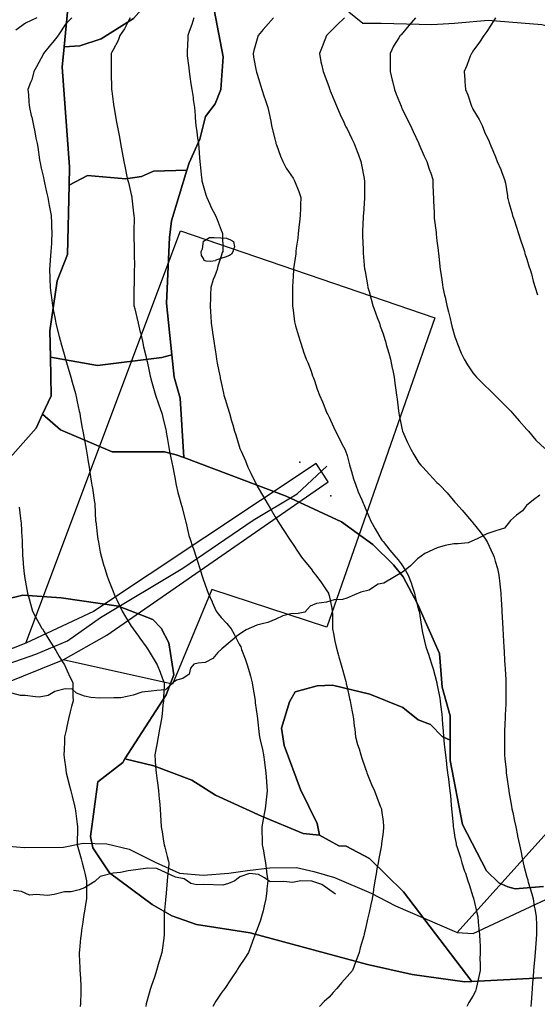
# Model space of a CAD drawing. Units: inches. Extents: x 450746 to 476445, y 190697 to 207849.
# Drawn here: x 464914 to 465202, y 200587 to 201135 of the extents above; entities that cross this region are included whole.
import ezdxf

# ---------------------------------------------------------------- set-up
doc = ezdxf.new("R2010")
doc.units = ezdxf.units.IN
doc.header["$MEASUREMENT"] = 0
for name, color, linetype, true_color in [('contours_20ft', 7, 'Continuous', 0xe20a5c), ('EMERGENCY_ESITE_POINT', 7, 'Continuous', 0x348068), ('EMERGENCY_RDS_LINE', 7, 'Continuous', 0xa4478b), ('nhd_arc_clip', 7, 'Continuous', 0x518e40), ('nhd_poly_clip', 7, 'Continuous', 0xdfa57c), ('PAR_P_NOWATER', 7, 'Continuous', 0xed859a), ('PAR_R_NOWATER', 7, 'Continuous', 0xed859a), ('prime_ag_soils', 7, 'Continuous', 0x6ebdb8), ('soils_clip', 7, 'Continuous', 0xaa3d49)]:
    doc.layers.add(name, color=color, linetype=linetype, true_color=true_color)

msp = doc.modelspace()

# ---------------------------------------------------------------- linework, layer by layer
at = {"layer": 'contours_20ft', "color": 80, "linetype": 'Continuous', "lineweight": 25}
for points in [[(464943.07, 201136), (464939.53, 201132.47), (464936, 201127.06), (464935.59, 201126.41), (464935.4, 201126), (464932.38, 201122.38), (464931.12, 201120.88), (464927.18, 201116), (464926.89, 201115.11), (464926, 201113.49), (464923.29, 201108.71), (464921.87, 201106), (464920.65, 201101.35), (464919.97, 201099.97), (464918.47, 201096), (464918.8, 201093.2), (464919.05, 201089.05), (464919.46, 201086), (464920.43, 201081.57), (464920.66, 201080.66), (464921.61, 201076), (464922.44, 201072.44), (464923.01, 201068.99), (464923.64, 201066), (464924, 201064), (464925.03, 201056.97), (464925.2, 201056), (464925.32, 201055.32), (464926, 201052.35), (464927.17, 201047.17), (464927.45, 201046), (464927.87, 201044.13), (464928.96, 201038.96), (464929.65, 201036), (464930.44, 201031.56), (464930.61, 201030.61), (464931.43, 201026), (464931.67, 201021.67), (464931.72, 201020.28), (464931.95, 201016), (464931.69, 201011.69), (464931.6, 201010.4), (464931.34, 201006), (464930.96, 201001.04), (464930.95, 201000.95), (464930.57, 200996), (464930.73, 200991.27), (464930.74, 200990.74), (464930.9, 200986), (464931.51, 200981.51), (464931.64, 200980.36), (464932.21, 200976), (464932.83, 200972.83), (464933.64, 200968.36), (464934.1, 200966), (464934.51, 200964.51), (464936, 200958.6), (464936.55, 200956.55), (464936.67, 200956), (464936.94, 200955.06), (464938.76, 200948.76), (464939.54, 200946), (464941.03, 200941.03), (464942.49, 200936), (464943.2, 200933.2), (464945, 200927), (464945.27, 200926), (464945.38, 200925.38), (464946, 200922.37), (464947.1, 200917.1), (464947.35, 200916), (464947.67, 200914.34), (464948.62, 200908.62), (464949.14, 200906), (464949.82, 200902.18), (464950.13, 200900.13), (464950.9, 200896), (464951.6, 200891.6), (464951.85, 200890.15), (464952.53, 200886), (464953.02, 200883.02), (464953.76, 200878.24), (464954.13, 200876), (464954.4, 200874.4), (464955.66, 200866.34), (464955.72, 200866), (464955.74, 200865.74), (464956, 200860.34), (464956.2, 200856.2), (464956.22, 200856), (464956.25, 200855.75), (464957.27, 200847.27), (464957.41, 200846), (464957.79, 200844.21), (464958.81, 200838.81), (464959.46, 200836), (464960.84, 200831.16), (464960.91, 200830.91), (464962.4, 200826), (464963.39, 200823.39), (464966, 200816.81), (464966.22, 200816.22), (464966.31, 200816), (464966.57, 200815.43), (464969.34, 200809.34), (464970.99, 200806), (464972.81, 200802.81), (464976, 200797.64), (464976.64, 200796.64), (464977.09, 200796), (464979.97, 200792.03), (464980.84, 200790.84), (464984.3, 200786), (464985, 200785), (464986, 200783.42), (464988.81, 200778.81), (464990.48, 200776), (464992.05, 200772.05), (464993.19, 200768.81), (464994.24, 200766), (464994.27, 200764.27), (464993.96, 200758.04), (464994, 200756), (464993.65, 200753.65), (464993.24, 200748.76), (464992.77, 200746), (464992.04, 200742.04), (464991.77, 200740.23), (464990.93, 200736), (464990.22, 200731.78), (464989.81, 200729.81), (464989.12, 200726), (464989.39, 200722.61), (464989.56, 200719.56), (464989.86, 200716), (464990.46, 200711.54), (464990.63, 200710.63), (464991.18, 200706), (464991.57, 200701.57), (464991.68, 200700.32), (464992.05, 200696), (464992.27, 200692.27), (464992.51, 200689.49), (464992.73, 200686), (464993.13, 200683.13), (464993.97, 200678.03), (464994.26, 200676), (464994.67, 200674.67), (464996, 200669.5), (464996.73, 200666.73), (464996.89, 200666), (464996.83, 200665.17), (464996, 200656.29), (464995.98, 200656.02), (464995.98, 200656), (464995.97, 200655.97), (464995.16, 200646.84), (464995.11, 200646), (464995.08, 200645.08), (464994.33, 200637.67), (464994.29, 200636), (464994.32, 200634.32), (464994.36, 200627.64), (464994.4, 200626), (464994.12, 200624.12), (464993.36, 200618.64), (464992.96, 200616), (464991.73, 200611.73), (464991.4, 200610.6), (464990.1, 200606), (464989.12, 200602.88), (464987.15, 200597.15), (464986.77, 200596), (464986.54, 200595.46), (464986, 200593.39), (464984.4, 200587.6), (464984.08, 200586)], [(464975.4, 201136), (464974.69, 201134.69), (464972.22, 201129.78), (464969.72, 201126), (464968.68, 201123.32), (464966, 201118.13), (464965.26, 201116.74), (464964.84, 201116), (464964.79, 201114.79), (464964.87, 201107.13), (464964.82, 201106), (464964.86, 201104.86), (464965, 201097), (464965.03, 201096), (464965.14, 201095.14), (464966, 201089.16), (464966.41, 201086.41), (464966.46, 201086), (464966.56, 201085.44), (464967.9, 201077.9), (464968.25, 201076), (464968.76, 201073.24), (464969.48, 201069.48), (464970.12, 201066), (464970.98, 201061.02), (464970.98, 201060.98), (464971.84, 201056), (464972.56, 201052.56), (464973.45, 201048.55), (464973.99, 201046), (464974.4, 201044.4), (464976, 201037.67), (464976.3, 201036.3), (464976.36, 201036), (464976.42, 201035.58), (464977.33, 201027.33), (464977.53, 201026), (464977.58, 201024.42), (464977.41, 201017.41), (464977.46, 201016), (464977.49, 201014.51), (464977.61, 201007.61), (464977.64, 201006), (464977.61, 201004.39), (464977.75, 200997.75), (464977.71, 200996), (464977.65, 200994.35), (464977.57, 200987.57), (464977.51, 200986), (464977.52, 200984.48), (464977.48, 200977.48), (464977.49, 200976), (464977.97, 200974.03), (464979.21, 200969.21), (464979.95, 200966), (464981.06, 200961.06), (464981.1, 200960.9), (464982.23, 200956), (464982.89, 200952.89), (464984.08, 200947.92), (464984.51, 200946), (464984.8, 200944.8), (464986, 200939.45), (464986.57, 200936.57), (464986.67, 200936), (464986.94, 200935.06), (464988.72, 200928.72), (464989.48, 200926), (464991.2, 200921.2), (464991.41, 200920.59), (464993.03, 200916), (464993.64, 200913.64), (464995.2, 200906.8), (464995.4, 200906), (464995.49, 200905.49), (464996, 200902.45), (464996.88, 200896.88), (464997.02, 200896), (464997.29, 200894.71), (464998.58, 200888.58), (464999.12, 200886), (464999.86, 200882.14), (465000.18, 200880.18), (465001.04, 200876), (465001.98, 200871.98), (465002.73, 200869.27), (465003.56, 200866), (465004.05, 200864.05), (465006, 200856.92), (465006.2, 200856.2), (465006.26, 200856), (465006.35, 200855.65), (465008.08, 200848.08), (465008.71, 200846), (465010.08, 200841.92), (465010.54, 200840.54), (465012.1, 200836), (465013.09, 200833.09), (465014.86, 200827.14), (465015.22, 200826), (465015.42, 200825.42), (465016, 200823.75), (465018.03, 200818.03), (465018.74, 200816), (465020.93, 200811.07), (465020.97, 200810.97), (465023.27, 200806), (465024.4, 200804.4), (465026, 200802.39), (465029.1, 200799.1), (465031.6, 200796), (465033.19, 200793.19), (465036, 200787.56), (465036.57, 200786.57), (465036.86, 200786), (465037.35, 200784.65), (465039.41, 200779.41), (465040.53, 200776), (465041.73, 200771.73), (465042.24, 200769.76), (465043.26, 200766), (465043.65, 200763.65), (465044.67, 200757.33), (465044.89, 200756), (465045, 200755), (465046, 200747.46), (465046.18, 200746.18), (465046.21, 200746), (465046.23, 200745.77), (465047.22, 200737.22), (465047.35, 200736), (465047.71, 200734.29), (465048.92, 200728.92), (465049.53, 200726), (465050.04, 200721.96), (465050.21, 200720.21), (465050.78, 200716), (465051.13, 200711.13), (465051.17, 200710.83), (465051.55, 200706), (465050.95, 200701.05), (465050.94, 200700.94), (465050.39, 200696), (465049.7, 200692.3), (465049.17, 200689.17), (465048.59, 200686), (465048.62, 200683.38), (465048.85, 200678.85), (465048.88, 200676), (465049.46, 200672.54), (465049.94, 200669.94), (465050.58, 200666), (465051.19, 200661.19), (465051.28, 200660.72), (465051.94, 200656), (465051.47, 200651.47), (465051.38, 200650.62), (465050.9, 200646), (465049.96, 200642.04), (465049.31, 200639.31), (465048.52, 200636), (465047.89, 200634.11), (465046, 200629.08), (465045.16, 200626.84), (465044.85, 200626), (465044.2, 200624.2), (465042.43, 200619.57), (465041.24, 200616), (465039.1, 200612.9), (465036, 200608.23), (465035.14, 200606.86), (465034.74, 200606), (465031.91, 200601.91), (465031.16, 200600.84), (465027.96, 200596), (465027.13, 200594.87), (465026, 200593.36), (465023.04, 200588.96), (465021.3, 200586)], [(465010.9, 201136), (465009.75, 201132.25), (465008.27, 201128.27), (465007.5, 201126), (465007.44, 201124.56), (465007.09, 201117.09), (465007.04, 201116), (465007.19, 201114.81), (465008.02, 201108.02), (465008.28, 201106), (465008.67, 201103.33), (465009.2, 201099.2), (465009.69, 201096), (465010.36, 201091.64), (465010.47, 201090.47), (465011.27, 201086), (465011.57, 201081.57), (465011.62, 201080.38), (465011.91, 201076), (465012.46, 201072.46), (465012.94, 201069.06), (465013.4, 201066), (465013.57, 201063.57), (465013.93, 201058.07), (465014.08, 201056), (465014.27, 201054.27), (465015.07, 201046.93), (465015.17, 201046), (465015.32, 201045.32), (465016, 201042.72), (465017.52, 201037.52), (465018.05, 201036), (465019.78, 201032.22), (465020.51, 201030.51), (465022.83, 201026), (465023.7, 201023.7), (465026, 201017.74), (465026.5, 201016.5), (465026.72, 201016), (465026.7, 201015.3), (465026.94, 201006.94), (465026.92, 201006), (465026.65, 201005.35), (465026, 201003.42), (465024.14, 200997.86), (465023.71, 200996), (465022.48, 200992.48), (465021.65, 200990.35), (465020.31, 200986), (465020.1, 200981.9), (465020.01, 200980.01), (465019.81, 200976), (465020.04, 200971.96), (465020.21, 200970.21), (465020.43, 200966), (465021.13, 200961.13), (465021.16, 200960.84), (465021.84, 200956), (465022.4, 200952.4), (465022.97, 200949.03), (465023.45, 200946), (465023.86, 200943.86), (465025.25, 200936.75), (465025.4, 200936), (465025.5, 200935.5), (465026, 200933), (465027.22, 200927.22), (465027.54, 200926), (465028.2, 200923.8), (465029.5, 200919.5), (465030.55, 200916), (465031.72, 200911.72), (465032.43, 200909.57), (465033.5, 200906), (465034.07, 200904.07), (465036, 200897.76), (465036.47, 200896.47), (465036.66, 200896), (465037.15, 200894.85), (465039.45, 200889.45), (465040.89, 200886), (465042.57, 200882.57), (465045.43, 200876.57), (465045.7, 200876), (465045.81, 200875.81), (465046, 200875.46), (465049.55, 200869.55), (465051.63, 200866), (465053.24, 200863.24), (465056, 200858.38), (465056.93, 200856.93), (465057.52, 200856), (465060.2, 200851.8), (465060.82, 200850.82), (465064.01, 200846), (465064.79, 200844.79), (465066, 200842.98), (465068.81, 200838.81), (465070.76, 200836), (465073.05, 200833.05), (465076, 200829.4), (465077.43, 200827.43), (465078.61, 200826), (465081.71, 200821.71), (465084.76, 200817.24), (465085.62, 200816), (465085.73, 200815.73), (465086, 200814.7), (465087.59, 200807.59), (465087.81, 200806), (465087.83, 200804.17), (465087.93, 200797.93), (465087.95, 200796), (465088.43, 200793.57), (465089.19, 200789.19), (465089.86, 200786), (465091.28, 200781.28), (465091.49, 200780.51), (465092.79, 200776), (465093.47, 200773.47), (465095.24, 200766.76), (465095.44, 200766), (465095.55, 200765.55), (465096, 200763.63), (465097.41, 200757.41), (465097.74, 200756), (465098.15, 200753.85), (465099.05, 200749.05), (465099.64, 200746), (465100.04, 200741.96), (465100.26, 200740.26), (465100.66, 200736), (465101.82, 200731.82), (465102.66, 200729.34), (465103.69, 200726), (465104.16, 200724.16), (465106, 200718.86), (465106.77, 200716.77), (465107.08, 200716), (465107.83, 200714.17), (465109.58, 200709.58), (465111.21, 200706), (465112.53, 200702.53), (465114.49, 200697.51), (465115.07, 200696), (465115.18, 200695.18), (465116, 200688.87), (465116.26, 200686.26), (465116.29, 200686), (465116.27, 200685.73), (465116, 200682.9), (465115.24, 200676.76), (465115.13, 200676), (465114.92, 200674.92), (465113.69, 200668.31), (465113.23, 200666), (465112.64, 200662.64), (465112.21, 200659.79), (465111.5, 200656), (465110.78, 200651.22), (465110.71, 200650.71), (465110.01, 200646), (465109.28, 200642.72), (465108.23, 200638.23), (465107.72, 200636), (465107.34, 200634.66), (465106, 200628.49), (465105.57, 200626.43), (465105.47, 200626), (465105.29, 200625.29), (465103.32, 200618.68), (465102.72, 200616), (465100.89, 200611.11), (465100.77, 200610.77), (465099.01, 200606), (465097.56, 200604.44), (465096, 200602.63), (465092.87, 200599.13), (465090.35, 200596), (465088.24, 200593.76), (465086, 200591.3), (465083.28, 200588.72), (465080.66, 200586)], [(465055.09, 201136), (465050.85, 201131.15), (465049.37, 201129.37), (465046.55, 201126), (465046.41, 201125.59), (465046, 201124.15), (465044.2, 201117.8), (465043.74, 201116), (465044.05, 201114.05), (465045.48, 201106.52), (465045.57, 201106), (465045.66, 201105.66), (465046, 201104.59), (465047.98, 201097.98), (465048.64, 201096), (465049.97, 201092.03), (465050.48, 201090.48), (465051.99, 201086), (465052.61, 201082.61), (465053.55, 201078.45), (465054.03, 201076), (465054.34, 201074.34), (465056, 201067.84), (465056.35, 201066.35), (465056.45, 201066), (465056.73, 201065.27), (465059, 201059), (465060.3, 201056), (465062.23, 201052.23), (465066, 201046.76), (465066.3, 201046.3), (465066.48, 201046), (465066.79, 201045.21), (465069.23, 201039.23), (465070.38, 201036), (465070.07, 201031.93), (465070.14, 201030.14), (465069.88, 201026), (465069.53, 201022.47), (465069.23, 201019.23), (465068.91, 201016), (465068.64, 201013.36), (465067.74, 201007.74), (465067.54, 201006), (465067.44, 201004.56), (465066.25, 200996.25), (465066.23, 200996), (465066.23, 200995.77), (465066, 200992.27), (465065.66, 200986.34), (465065.6, 200986), (465065.58, 200985.58), (465065.73, 200976.27), (465065.71, 200976), (465065.73, 200975.73), (465066, 200973.37), (465066.81, 200966.81), (465066.96, 200966), (465067.37, 200964.63), (465068.97, 200958.97), (465069.89, 200956), (465071.4, 200951.4), (465071.87, 200950.13), (465073.3, 200946), (465074.15, 200944.15), (465076, 200939.45), (465076.88, 200936.88), (465077.17, 200936), (465077.81, 200934.19), (465079.45, 200929.45), (465080.7, 200926), (465082.28, 200922.28), (465084.02, 200917.98), (465084.84, 200916), (465085.24, 200915.24), (465086, 200913.79), (465088.48, 200908.48), (465089.6, 200906), (465091.77, 200901.77), (465093.35, 200898.65), (465094.69, 200896), (465095.06, 200895.06), (465096, 200892.4), (465097.31, 200887.31), (465097.68, 200886), (465098.45, 200883.55), (465099.57, 200879.57), (465100.79, 200876), (465102.27, 200872.27), (465104.17, 200867.83), (465104.93, 200866), (465105.26, 200865.26), (465106, 200863.46), (465108.23, 200858.23), (465109.29, 200856), (465111.7, 200851.7), (465113.73, 200848.27), (465115.05, 200846), (465115.43, 200845.43), (465116, 200844.62), (465119.81, 200839.81), (465123.17, 200836), (465124.38, 200834.38), (465126, 200832.19), (465128.57, 200828.57), (465130.03, 200826), (465131.58, 200821.58), (465132.19, 200819.81), (465133.51, 200816), (465133.96, 200813.96), (465136, 200806.07), (465136.02, 200806), (465136.02, 200805.98), (465137.36, 200797.36), (465137.55, 200796), (465138.02, 200793.98), (465139.13, 200789.13), (465139.87, 200786), (465141.45, 200781.45), (465141.83, 200780.17), (465143.18, 200776), (465143.81, 200773.81), (465145.92, 200766.08), (465145.94, 200766), (465146, 200765.73), (465147.56, 200757.56), (465147.82, 200756), (465148.03, 200753.97), (465148.61, 200748.61), (465148.87, 200746), (465149.1, 200742.9), (465149.35, 200739.35), (465149.6, 200736), (465150.02, 200731.98), (465150.22, 200730.22), (465150.65, 200726), (465151.27, 200721.27), (465151.34, 200720.66), (465151.94, 200716), (465152.41, 200712.41), (465152.78, 200709.22), (465153.19, 200706), (465153.47, 200703.47), (465153.93, 200698.07), (465154.15, 200696), (465154.33, 200694.33), (465154.94, 200687.06), (465155.05, 200686), (465155.15, 200685.15), (465156, 200679.99), (465156.61, 200676.61), (465156.73, 200676), (465157.06, 200674.94), (465158.99, 200668.99), (465159.88, 200666), (465161.39, 200661.39), (465161.79, 200660.21), (465163.19, 200656), (465163.82, 200653.82), (465166, 200647.25), (465166.29, 200646.29), (465166.38, 200646), (465166.5, 200645.5), (465168.15, 200638.15), (465168.63, 200636), (465168.99, 200633.01), (465169.25, 200629.25), (465169.68, 200626), (465169.75, 200622.25), (465169.92, 200619.92), (465169.98, 200616), (465169.88, 200612.12), (465170.1, 200610.1), (465170.02, 200606), (465169.3, 200602.7), (465168.38, 200598.38), (465167.86, 200596), (465167.39, 200594.61), (465166, 200591.87), (465163.68, 200588.32), (465162.64, 200586)], [(465094.52, 201136), (465090.24, 201131.76), (465086, 201127.59), (465085.23, 201126.77), (465084.54, 201126), (465083.6, 201123.6), (465082.14, 201119.86), (465080.6, 201116), (465081.49, 201111.49), (465081.79, 201110.21), (465082.67, 201106), (465083.57, 201103.57), (465086, 201097.07), (465086.29, 201096.29), (465086.41, 201096), (465086.69, 201095.31), (465089.24, 201089.24), (465090.53, 201086), (465092.1, 201082.1), (465094.18, 201077.82), (465095.01, 201076), (465095.34, 201075.34), (465096, 201074.13), (465098.68, 201068.68), (465099.91, 201066), (465101.63, 201061.63), (465102.28, 201059.72), (465103.63, 201056), (465104.06, 201054.06), (465105.5, 201046.5), (465105.6, 201046), (465105.61, 201045.61), (465105.67, 201036.33), (465105.68, 201036), (465105.66, 201035.66), (465105.07, 201026.93), (465105.03, 201026), (465105.01, 201025.01), (465104.67, 201017.33), (465104.65, 201016), (465104.67, 201014.67), (465104.87, 201007.13), (465104.88, 201006), (465104.96, 201004.96), (465105.79, 200996.21), (465105.81, 200996), (465105.83, 200995.83), (465106, 200994.9), (465107.36, 200987.36), (465107.64, 200986), (465108.27, 200983.73), (465109.35, 200979.35), (465110.37, 200976), (465111.81, 200971.81), (465112.8, 200969.2), (465113.97, 200966), (465114.48, 200964.48), (465116, 200960.1), (465117.01, 200957.01), (465117.32, 200956), (465117.82, 200954.18), (465119.32, 200949.32), (465120.15, 200946), (465121.15, 200941.15), (465121.23, 200940.77), (465122.23, 200936), (465122.65, 200932.65), (465123.17, 200928.83), (465123.53, 200926), (465123.79, 200923.79), (465124.61, 200917.39), (465124.78, 200916), (465124.96, 200914.96), (465126, 200909.6), (465126.68, 200906.68), (465126.89, 200906), (465127.62, 200904.38), (465129.67, 200899.67), (465131.4, 200896), (465133.11, 200893.11), (465136, 200888.42), (465137.11, 200887.11), (465138.06, 200886), (465141.91, 200881.91), (465146, 200877.49), (465146.8, 200876.8), (465147.58, 200876), (465151.7, 200871.7), (465156, 200866.47), (465156.22, 200866.22), (465156.4, 200866), (465159.94, 200862.06), (465160.94, 200860.94), (465165.19, 200856), (465165.56, 200855.56), (465166, 200855), (465170.1, 200850.1), (465173.05, 200846), (465174.1, 200844.1), (465176, 200839.95), (465177.23, 200837.23), (465177.71, 200836), (465178.28, 200833.72), (465179.66, 200829.66), (465180.38, 200826), (465180.93, 200821.07), (465180.94, 200820.94), (465181.48, 200816), (465181.77, 200811.77), (465181.84, 200810.16), (465182.11, 200806), (465182.32, 200802.32), (465182.36, 200799.64), (465182.55, 200796), (465182.78, 200792.78), (465182.9, 200789.1), (465183.1, 200786), (465183.32, 200783.32), (465183.59, 200778.41), (465183.78, 200776), (465183.9, 200773.9), (465184.21, 200767.79), (465184.31, 200766), (465184.32, 200764.32), (465184.24, 200757.76), (465184.24, 200756), (465184.22, 200754.22), (465183.84, 200748.16), (465183.82, 200746), (465183.75, 200743.75), (465183.53, 200738.47), (465183.45, 200736), (465183.5, 200733.5), (465183.54, 200728.46), (465183.59, 200726), (465183.79, 200723.79), (465184.41, 200717.59), (465184.55, 200716), (465184.71, 200714.71), (465185.92, 200706.08), (465185.94, 200705.94), (465186, 200705.58), (465187.37, 200697.37), (465187.62, 200696), (465188.09, 200693.91), (465189.12, 200689.12), (465189.84, 200686), (465190.77, 200681.23), (465190.84, 200680.84), (465191.81, 200676), (465192.55, 200672.55), (465193.3, 200668.7), (465193.87, 200666), (465194.32, 200664.32), (465196, 200658), (465196.43, 200656.43), (465196.54, 200656), (465196.75, 200655.25), (465198.68, 200648.68), (465199.41, 200646), (465200.12, 200641.88), (465200.42, 200640.42), (465201.12, 200636), (465201.25, 200631.25), (465201.25, 200630.75), (465201.37, 200626), (465201.01, 200621.01), (465201.01, 200620.99), (465200.65, 200616), (465200.27, 200611.73), (465200.07, 200610.07), (465199.68, 200606), (465199.47, 200602.53), (465199.16, 200599.16), (465198.96, 200596), (465198.83, 200593.17), (465198.32, 200588.32), (465198.21, 200586)], [(465134.12, 201136), (465130.42, 201131.58), (465126, 201126.52), (465125.76, 201126.24), (465125.52, 201126), (465124.87, 201124.87), (465121.9, 201120.1), (465120.02, 201116), (465120.01, 201111.99), (465120.04, 201110.04), (465120.04, 201106), (465121.17, 201101.17), (465121.25, 201100.75), (465122.3, 201096), (465123.39, 201093.39), (465126, 201086.86), (465126.25, 201086.25), (465126.34, 201086), (465126.66, 201085.34), (465129.51, 201079.51), (465131.21, 201076), (465132.71, 201072.71), (465135.9, 201066.1), (465135.95, 201066), (465136, 201065.87), (465138.96, 201058.96), (465140.42, 201056), (465141.74, 201051.74), (465142.55, 201049.45), (465143.7, 201046), (465143.76, 201043.76), (465143.94, 201038.06), (465144, 201036), (465144.01, 201034.01), (465144.38, 201027.62), (465144.39, 201026), (465144.49, 201024.49), (465145.46, 201016.54), (465145.5, 201016), (465145.55, 201015.55), (465146, 201011.93), (465146.65, 201006.65), (465146.74, 201006), (465146.84, 201005.16), (465147.65, 200997.65), (465147.84, 200996), (465148.12, 200993.88), (465148.87, 200988.87), (465149.24, 200986), (465150.27, 200981.73), (465150.61, 200980.61), (465151.55, 200976), (465152.38, 200972.38), (465153.25, 200968.75), (465153.89, 200966), (465154.33, 200964.33), (465156, 200958.41), (465156.6, 200956.6), (465156.82, 200956), (465157.42, 200954.58), (465159.47, 200949.47), (465161.03, 200946), (465162.96, 200942.96), (465166, 200938.46), (465167.11, 200937.11), (465167.99, 200936), (465172.04, 200932.04), (465176, 200928.18), (465177.09, 200927.09), (465178.21, 200926), (465182.11, 200922.11), (465186, 200918.19), (465187.07, 200917.07), (465188.04, 200916), (465191.72, 200911.72), (465196, 200906.96), (465196.45, 200906.45), (465196.84, 200906), (465201.01, 200901.01), (465206, 200896.31)], [(465178.51, 201136), (465177.61, 201134.39), (465176, 201131.79), (465173.63, 201128.37), (465171.97, 201126), (465169.59, 201122.41), (465166, 201117.28), (465165.48, 201116.52), (465165.11, 201116), (465164.5, 201114.5), (465162.55, 201109.45), (465161.03, 201106), (465161.42, 201101.42), (465161.51, 201100.49), (465161.9, 201096), (465163.08, 201093.08), (465165.26, 201086.74), (465165.54, 201086), (465165.71, 201085.71), (465166, 201085.19), (465169.44, 201079.44), (465171.09, 201076), (465172.51, 201072.51), (465174.96, 201067.04), (465175.41, 201066), (465175.6, 201065.6), (465176, 201064.67), (465178.54, 201058.54), (465179.46, 201056), (465181.54, 201051.54), (465182.09, 201049.91), (465183.61, 201046), (465184.02, 201044.02), (465185.13, 201036.87), (465185.29, 201036), (465185.43, 201035.43), (465186, 201033.28), (465187.55, 201027.55), (465187.99, 201026), (465189.01, 201022.99), (465190, 201020), (465191.38, 201016), (465192.39, 201012.39), (465193.92, 201008.08), (465194.57, 201006), (465194.9, 201004.9), (465196, 201001.71), (465197.32, 200997.32), (465197.76, 200996), (465198.47, 200993.53), (465199.48, 200989.48), (465200.59, 200986), (465201.88, 200981.88)], [(464913.77, 200863.77), (464914.51, 200857.49), (464914.7, 200856), (464914.79, 200854.79), (464915.25, 200846.75), (464915.3, 200846), (464915.33, 200845.33), (464915.63, 200836.37), (464915.65, 200836), (464915.68, 200835.68), (464916, 200832.32), (464916.55, 200826.55), (464916.6, 200826), (464916.73, 200825.27), (464917.96, 200817.96), (464918.29, 200816), (464919.22, 200812.78), (464919.99, 200809.99), (464921.18, 200806), (464922.75, 200802.75), (464926, 200796.93), (464926.36, 200796.36), (464926.58, 200796), (464927.52, 200794.48), (464930.18, 200790.18), (464932.8, 200786), (464934.02, 200784.02), (464936, 200780.7), (464937.81, 200777.81), (464938.94, 200776), (464941.13, 200771.13), (464941.35, 200770.65), (464943.45, 200766), (464943.51, 200763.51), (464943.61, 200758.39), (464943.67, 200756), (464942.86, 200752.86), (464942.11, 200749.89), (464941.09, 200746), (464940.18, 200741.82), (464939.77, 200739.77), (464938.98, 200736), (464938.81, 200733.19), (464938.75, 200728.75), (464938.61, 200726), (464938.96, 200723.04), (464939.4, 200719.4), (464939.8, 200716), (464941.07, 200711.07), (464941.12, 200710.88), (464942.38, 200706), (464943.09, 200703.09), (464944.4, 200697.6), (464944.79, 200696), (464944.93, 200694.93), (464946, 200687.51), (464946.19, 200686.19), (464946.21, 200686), (464946.22, 200685.78), (464946, 200676), (464948.14, 200668.14), (464948.73, 200666), (464949.56, 200662.44), (464950.19, 200660.19), (464951.07, 200656), (464951.05, 200651.05), (464951.05, 200650.95), (464951.04, 200646), (464950.37, 200641.63), (464950.13, 200640.13), (464949.49, 200636), (464949.13, 200632.87), (464948.43, 200628.43), (464948.12, 200626), (464947.88, 200624.12), (464947.27, 200617.27), (464947.12, 200616), (464947.13, 200614.87), (464947.47, 200607.47), (464947.49, 200606), (464947.56, 200604.44), (464947.96, 200597.96), (464948.04, 200596), (464947.93, 200594.07), (464947.75, 200587.75), (464947.66, 200586)]]:
    msp.add_lwpolyline(points, dxfattribs=at)
at = {"layer": 'EMERGENCY_ESITE_POINT', "color": 135, "linetype": 'Continuous', "lineweight": 25}
for p in [(465069.8, 200888.78), (465086.99, 200870.02)]:
    msp.add_point(p, dxfattribs=at)
at = {"layer": 'EMERGENCY_RDS_LINE', "color": 115, "linetype": 'Continuous', "lineweight": 25}
msp.add_lwpolyline([(464634.17, 200410.5), (464658.62, 200429.86), (464664.13, 200434.92), (464708.88, 200491.48), (464752.44, 200553.98), (464765.33, 200574.68), (464777.64, 200600.05), (464784.43, 200616.54), (464794.96, 200649.55), (464799.33, 200669.45), (464810.47, 200704.14), (464819.09, 200722.75), (464830.73, 200736.67), (464839.91, 200744.25), (464858.24, 200756.87), (464872.28, 200764.43), (464922.9, 200781.96), (464940.59, 200789.49), (464959, 200802.39), (465004.73, 200829.84), (465043.78, 200856.56), (465068.27, 200871.16), (465084.78, 200886.64)], dxfattribs=at)
at = {"layer": 'nhd_arc_clip', "color": 254, "linetype": 'Continuous', "lineweight": 25}
for points in [[(465397.51, 201136.34), (465392.78, 201131.63), (465384.16, 201131.63), (465374.75, 201132.42), (465364.56, 201130.86), (465337.16, 201120.67), (465329.32, 201120.67), (465289.72, 201116.35), (465273.29, 201118.7), (465259.94, 201118.7), (465251.35, 201121.06), (465242.72, 201119.48), (465235.66, 201119.47), (465230.94, 201119.48), (465222.34, 201123.4), (465213.72, 201129.68), (465204.32, 201132.03), (465174.54, 201134.37), (465155.72, 201132.81), (465143.19, 201132.02), (465114.98, 201132.81), (465104.79, 201132.81), (465096.94, 201139.07)], [(464923.6, 201135.85), (464917.13, 201133.03), (464911.88, 201128.98)], [(465203.13, 200870.51), (465199.59, 200867.92), (465195.85, 200864.62), (465193.47, 200861.8), (465190.19, 200859.21), (465186.88, 200856.39), (465183.6, 200852.15), (465178.66, 200850.5), (465173.69, 200848.86), (465168.75, 200846.26), (465163.35, 200843.9), (465157.69, 200843.43), (465155.35, 200843.43), (465150.63, 200842.5), (465146.16, 200841.07), (465139.31, 200838.03), (465135.1, 200834.96), (465131.31, 200831.2), (465127.31, 200827.9), (465116.38, 200821.41), (465113.31, 200820.95), (465111.19, 200819.54), (465108.38, 200817.65), (465103.66, 200816.48), (465100.13, 200815.06), (465095.88, 200813.18), (465093.54, 200812.48), (465088.82, 200812.25), (465084.6, 200810.83), (465078.94, 200810.12), (465075.41, 200808.71), (465072.6, 200805.41), (465068.82, 200804.7), (465064.82, 200804.47), (465060.35, 200803.29), (465056.35, 200801.4), (465051.88, 200799.52), (465048.82, 200798.82), (465045.75, 200798.1), (465039.85, 200795.52), (465035.63, 200792.7), (465026.32, 200785.04), (465024.19, 200782.93), (465021.38, 200779.63), (465017.13, 200777.28), (465013.13, 200777.04), (465010.78, 200776.34), (465008.91, 200774.21), (465008.19, 200770.91), (465004.66, 200768.55), (465001.13, 200767.62), (464999.25, 200766.21), (464995, 200762.21), (464990.29, 200761.73), (464987.01, 200761.49), (464981.81, 200760.8), (464977.1, 200759.15), (464973.82, 200758.43), (464970.28, 200757.72), (464966.29, 200757.72), (464958.51, 200757.5), (464953.57, 200757.96), (464950.04, 200758.68), (464945.56, 200760.32), (464943.22, 200762.45), (464939.19, 200762.68), (464933.44, 200761.16), (464929.91, 200759.03), (464924.73, 200758.09), (464922.85, 200758.32), (464916.97, 200759.02), (464914.38, 200759.02), (464909.66, 200760.22)], [(465089.63, 200648.56), (465082.01, 200653.87), (465076.47, 200655.77), (465070.32, 200655.98), (465065.66, 200654.93), (465060.78, 200655.56), (465053.34, 200655.35), (465050.16, 200657.68), (465046.78, 200659.39), (465041.7, 200660.01), (465036.38, 200658.1), (465033.63, 200655.98), (465030.03, 200654.5), (465026.85, 200653.43), (465016.44, 200653.87), (465012.41, 200653.65), (465009.22, 200654.5), (465005.41, 200657.04), (465000.53, 200657.9), (464990.16, 200662.78), (464985.26, 200662.98), (464978.47, 200662.13), (464974.22, 200661.5), (464970, 200660.65), (464965.97, 200660.23), (464958.76, 200658.32), (464955.78, 200655.55), (464949.94, 200652.06), (464946.97, 200651), (464942.54, 200649.73), (464938.91, 200649.73), (464933.19, 200648.24), (464929.38, 200647.83), (464923.22, 200648.25), (464919.41, 200648.02), (464914.95, 200649.94), (464910.5, 200650.57)]]:
    msp.add_lwpolyline(points, dxfattribs=at)
msp.add_lwpolyline([(465023.07, 201001.07), (465022.85, 201000.67), (465020.16, 201000.46), (465017.73, 201000.62), (465016.63, 201001.02), (465016.23, 201001.98), (465015.01, 201003.76), (465014.85, 201006.04), (465015.66, 201007.4), (465016.25, 201011.67), (465019.57, 201013.79), (465022.1, 201013.68), (465025.85, 201013.48), (465028.97, 201013.34), (465031.13, 201012.41), (465032.85, 201011.5), (465033.44, 201008.52), (465032.95, 201007.1), (465032.54, 201005.68), (465031.73, 201004.51), (465030.6, 201003.69), (465028.29, 201002.84), (465026.34, 201002.18)], close=True, dxfattribs=at)
at = {"layer": 'nhd_poly_clip', "color": 123, "linetype": 'Continuous', "lineweight": 25}
msp.add_lwpolyline([(465023.07, 201001.07), (465022.85, 201000.67), (465020.16, 201000.46), (465017.73, 201000.62), (465016.63, 201001.02), (465016.23, 201001.98), (465015.01, 201003.76), (465014.85, 201006.04), (465015.66, 201007.4), (465016.25, 201011.67), (465019.57, 201013.79), (465022.1, 201013.68), (465025.85, 201013.48), (465028.97, 201013.34), (465031.13, 201012.41), (465032.85, 201011.5), (465033.44, 201008.52), (465032.95, 201007.1), (465032.54, 201005.68), (465031.73, 201004.51), (465030.6, 201003.69), (465028.29, 201002.84), (465026.34, 201002.18)], close=True, dxfattribs=at)
at = {"layer": 'PAR_P_NOWATER', "color": 191, "linetype": 'Continuous', "lineweight": 25}
for points in [[(464761.34, 201024.61), (464775.81, 201027.64), (464792.44, 201050.11), (464840.75, 201087.69), (464891.88, 201145.3), (464917.12, 201164.98), (464996.97, 201183.81), (465020.69, 201215.28), (465033.12, 201223.53), (465056.88, 201222.92), (465188.72, 201179.25), (465399.78, 200896.95), (465157.28, 200627.2)], [(464917.38, 200788.11), (465003.38, 201017.41), (465144.88, 200969.08), (465084.84, 200797.05), (465020.84, 200817.92), (464998.94, 200765.28), (464938.17, 200778.76)], [(465157.28, 200627.2), (465166.03, 200626.64), (465357.06, 200715.94), (465476.06, 200678.86)], [(464899.25, 200675.88), (464916.47, 200674.38), (464938.37, 200674.71), (464949.32, 200676.79), (464962.45, 200676.53), (464974.94, 200673.55), (464989.26, 200666.22), (465002.89, 200660.26), (465015.95, 200659.12), (465030.28, 200660.15), (465040.7, 200661.75), (465053.08, 200663.24), (465067.97, 200663.36), (465077.48, 200661.18), (465088.94, 200657.74), (465109.45, 200649.15), (465122.97, 200642.04), (465155.57, 200627.87), (465157.28, 200627.2)]]:
    msp.add_lwpolyline(points, dxfattribs=at)
at = {"layer": 'PAR_R_NOWATER', "color": 191, "linetype": 'Continuous', "lineweight": 25}
for points in [[(464938.17, 200778.76), (464962.53, 200792.48), (465085.48, 200877.93), (465078.83, 200887.96), (464955, 200805.73), (464917.38, 200788.11)], [(464917.38, 200788.11), (464863.69, 200767.02), (464858.48, 200764.77), (464842.94, 200753.53), (464825.99, 200738.96), (464816.57, 200727.62), (464810.7, 200720.12), (464773.15, 200597.09)], [(464818.5, 200689.76), (464823.92, 200712.59), (464830.98, 200721.58), (464840.66, 200730.74), (464849.05, 200737.86), (464856.69, 200743.21), (464872.47, 200752.63), (464882.39, 200756.44), (464938.17, 200778.76)]]:
    msp.add_lwpolyline(points, dxfattribs=at)
at = {"layer": 'prime_ag_soils', "color": 139, "linetype": 'Continuous', "lineweight": 25}
for points in [[(465020.47, 201149.3), (465027.16, 201114.3), (465025.84, 201096.11), (465022.66, 201088), (465017.34, 201081), (465014.06, 201068.41), (465008.25, 201055.3), (465006.97, 201051.11), (464988.38, 201050.61), (464981.66, 201047.7), (464972.97, 201046.3), (464951.66, 201048.2), (464941.47, 201042.91), (464941.66, 201053), (464937.66, 201108.41), (464938.66, 201119.8), (464947.47, 201120.41), (464959.25, 201124.3), (464977.25, 201135.61), (464982.97, 201142.11), (464999.97, 201154)], [(464998.56, 200948.5), (464999.88, 200936.11), (465003.16, 200924.3), (465005.25, 200891.3), (465001.06, 200892.91), (464994.47, 200894.5), (464965.47, 200894.61), (464936.75, 200906.8), (464926.75, 200915.41), (464931.56, 200925.7), (464931.06, 200947.2), (464957.25, 200942.5), (464992.97, 200946.91)]]:
    msp.add_lwpolyline(points, close=True, dxfattribs=at)
for points in [[(465205.25, 200652.81), (465189.47, 200651.52), (465185.47, 200652.62), (465180.47, 200654.81), (465173.47, 200661.52), (465160.16, 200687.22), (465153.25, 200722.81), (465153.25, 200734.12), (465153.25, 200747.72), (465148.97, 200763.62), (465147.38, 200782.42), (465135.16, 200810.02), (465127.25, 200824.92), (465121.88, 200831.62), (465110.38, 200843.02), (465092.88, 200855.62), (465062.06, 200869.92), (465005.25, 200891.3), (465003.16, 200924.3), (464999.88, 200936.11), (464998.56, 200948.5), (464995.56, 200977.3), (464997.25, 201013.8), (464998.47, 201023), (465006.97, 201051.11), (465008.25, 201055.3), (465014.06, 201068.41), (465017.34, 201081), (465022.66, 201088), (465025.84, 201096.11), (465027.16, 201114.3), (465020.47, 201149.3)], [(465204.25, 200602.02), (465165.47, 200600.02), (465127.47, 200649.72), (465108.47, 200668.31), (465095.47, 200675.22), (465091.38, 200675.31), (465080.75, 200681.31), (465079.38, 200687.72), (465070.06, 200706.72), (465060.97, 200731.22), (465059.56, 200740.92), (465063.97, 200755.52), (465067.06, 200761.12), (465079.38, 200764.42), (465087.97, 200764.72), (465108.75, 200759.81), (465126.97, 200752.31), (465135.47, 200745.52), (465142.47, 200742.92), (465148.97, 200736.12), (465153.25, 200734.12), (465153.25, 200722.81), (465160.16, 200687.22), (465173.47, 200661.52), (465180.47, 200654.81), (465185.47, 200652.62), (465189.47, 200651.52), (465205.25, 200652.81)]]:
    msp.add_lwpolyline(points, dxfattribs=at)
at = {"layer": 'soils_clip', "color": 216, "linetype": 'Continuous', "lineweight": 25}
for points in [[(465020.47, 201149.3), (465027.16, 201114.3), (465025.84, 201096.11), (465022.66, 201088), (465017.34, 201081), (465014.06, 201068.41), (465008.25, 201055.3), (465006.97, 201051.11), (464988.38, 201050.61), (464981.66, 201047.7), (464972.97, 201046.3), (464951.66, 201048.2), (464941.47, 201042.91), (464941.66, 201053), (464937.66, 201108.41), (464938.66, 201119.8), (464947.47, 201120.41), (464959.25, 201124.3), (464977.25, 201135.61), (464982.97, 201142.11), (464999.97, 201154)], [(464941.47, 201042.91), (464951.66, 201048.2), (464972.97, 201046.3), (464981.66, 201047.7), (464988.38, 201050.61), (465006.97, 201051.11), (464998.47, 201023), (464997.25, 201013.8), (464995.56, 200977.3), (464998.56, 200948.5), (464992.97, 200946.91), (464957.25, 200942.5), (464931.06, 200947.2), (464930.75, 200961.8), (464934.88, 200989.61), (464940.66, 201004.2)], [(464998.56, 200948.5), (464999.88, 200936.11), (465003.16, 200924.3), (465005.25, 200891.3), (465001.06, 200892.91), (464994.47, 200894.5), (464965.47, 200894.61), (464936.75, 200906.8), (464926.75, 200915.41), (464931.56, 200925.7), (464931.06, 200947.2), (464957.25, 200942.5), (464992.97, 200946.91)], [(465080.75, 200681.31), (465091.38, 200675.31), (465095.47, 200675.22), (465108.47, 200668.31), (465127.47, 200649.72), (465165.47, 200600.02), (465161.56, 200599.81), (465132.19, 200603.92), (465107.38, 200609.42), (465042.19, 200626.92), (465012.28, 200631.62), (464998.56, 200636.42), (464987.56, 200642.72), (464963.97, 200660.42), (464954.69, 200674.31), (464953.28, 200680.52), (464957.38, 200710.92), (464971.28, 200721.81), (464972.47, 200723.72), (464988.56, 200719.92), (465009.78, 200711.92), (465022.78, 200703.52), (465048.47, 200691.81), (465071.66, 200682.22)]]:
    msp.add_lwpolyline(points, close=True, dxfattribs=at)
for points in [[(464941.47, 201149), (464938.66, 201119.8), (464937.66, 201108.41), (464941.66, 201053), (464941.47, 201042.91), (464940.66, 201004.2), (464934.88, 200989.61), (464930.75, 200961.8), (464931.06, 200947.2), (464931.56, 200925.7), (464926.75, 200915.41), (464923.06, 200907.61), (464904.38, 200886.61)], [(464977.25, 201135.61), (464959.25, 201124.3), (464947.47, 201120.41), (464938.66, 201119.8), (464941.47, 201149)], [(465205.25, 200652.81), (465189.47, 200651.52), (465185.47, 200652.62), (465180.47, 200654.81), (465173.47, 200661.52), (465160.16, 200687.22), (465153.25, 200722.81), (465153.25, 200734.12), (465153.25, 200747.72), (465148.97, 200763.62), (465147.38, 200782.42), (465135.16, 200810.02), (465127.25, 200824.92), (465121.88, 200831.62), (465110.38, 200843.02), (465092.88, 200855.62), (465062.06, 200869.92), (465005.25, 200891.3), (465003.16, 200924.3), (464999.88, 200936.11), (464998.56, 200948.5), (464995.56, 200977.3), (464997.25, 201013.8), (464998.47, 201023), (465006.97, 201051.11), (465008.25, 201055.3), (465014.06, 201068.41), (465017.34, 201081), (465022.66, 201088), (465025.84, 201096.11), (465027.16, 201114.3), (465020.47, 201149.3)], [(464904.38, 200886.61), (464923.06, 200907.61), (464926.75, 200915.41), (464936.75, 200906.8), (464965.47, 200894.61), (464994.47, 200894.5), (465001.06, 200892.91), (465005.25, 200891.3), (465062.06, 200869.92), (465092.88, 200855.62), (465110.38, 200843.02), (465121.88, 200831.62), (465127.25, 200824.92), (465135.16, 200810.02), (465147.38, 200782.42), (465148.97, 200763.62), (465153.25, 200747.72), (465153.25, 200734.12), (465148.97, 200736.12), (465142.47, 200742.92), (465135.47, 200745.52), (465126.97, 200752.31), (465108.75, 200759.81), (465087.97, 200764.72), (465079.38, 200764.42), (465067.06, 200761.12), (465063.97, 200755.52), (465059.56, 200740.92), (465060.97, 200731.22), (465070.06, 200706.72), (465079.38, 200687.72), (465080.75, 200681.31), (465071.66, 200682.22), (465048.47, 200691.81), (465022.78, 200703.52), (465009.78, 200711.92), (464988.56, 200719.92), (464972.47, 200723.72), (464995.38, 200759.42), (464999.66, 200770.52), (464996.97, 200788.31), (464992.56, 200796.52), (464988.06, 200801.22), (464968.97, 200808.7), (464936.97, 200813.3), (464915.66, 200814.8), (464905.97, 200812.41)], [(464905.97, 200812.41), (464915.66, 200814.8), (464936.97, 200813.3), (464968.97, 200808.7), (464988.06, 200801.22), (464992.56, 200796.52), (464996.97, 200788.31), (464999.66, 200770.52), (464995.38, 200759.42), (464972.47, 200723.72), (464971.28, 200721.81), (464957.38, 200710.92), (464953.28, 200680.52), (464954.69, 200674.31), (464963.97, 200660.42), (464987.56, 200642.72), (464998.56, 200636.42), (465012.28, 200631.62), (465042.19, 200626.92), (465107.38, 200609.42), (465132.19, 200603.92), (465161.56, 200599.81), (465165.47, 200600.02), (465204.25, 200602.02)], [(465204.25, 200602.02), (465165.47, 200600.02), (465127.47, 200649.72), (465108.47, 200668.31), (465095.47, 200675.22), (465091.38, 200675.31), (465080.75, 200681.31), (465079.38, 200687.72), (465070.06, 200706.72), (465060.97, 200731.22), (465059.56, 200740.92), (465063.97, 200755.52), (465067.06, 200761.12), (465079.38, 200764.42), (465087.97, 200764.72), (465108.75, 200759.81), (465126.97, 200752.31), (465135.47, 200745.52), (465142.47, 200742.92), (465148.97, 200736.12), (465153.25, 200734.12), (465153.25, 200722.81), (465160.16, 200687.22), (465173.47, 200661.52), (465180.47, 200654.81), (465185.47, 200652.62), (465189.47, 200651.52), (465205.25, 200652.81)]]:
    msp.add_lwpolyline(points, dxfattribs=at)

doc.saveas('drawing.dxf')
